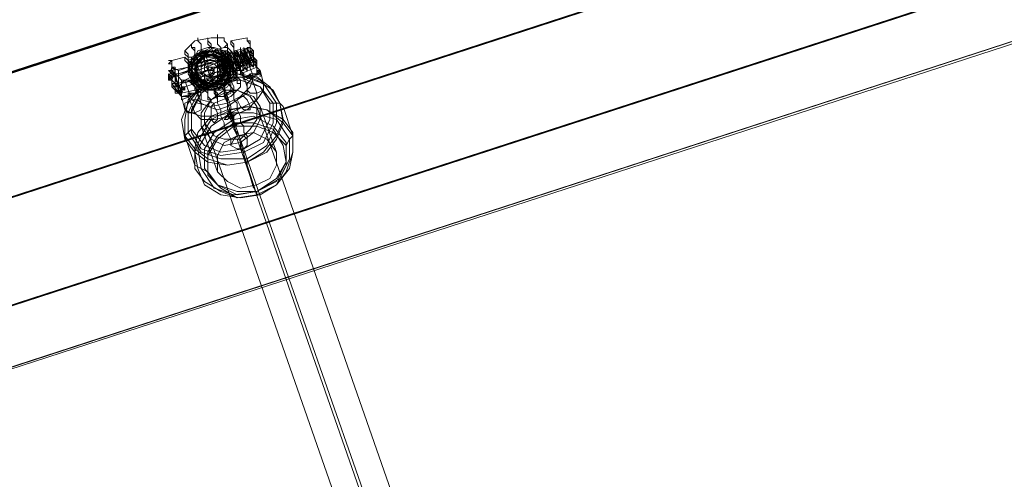
# Model space of a CAD drawing. Units: millimetres. Extents: x -1010 to 7564, y 5831 to 13196.
# Drawn here: x 2949 to 3238, y 8294 to 8428 of the extents above; entities that cross this region are included whole.
import ezdxf

# ---------------------------------------------------------------- set-up
doc = ezdxf.new("R2010")
doc.units = ezdxf.units.MM
for name, color, linetype, lineweight in [('beslag', 253, 'Continuous', 9), ('robinia stolpe', 32, 'Continuous', 9), ('taifun', 250, 'Continuous', 9)]:
    doc.layers.add(name, color=color, linetype=linetype, lineweight=lineweight)

msp = doc.modelspace()

# ---------------------------------------------------------------- linework, layer by layer
at = {"layer": 'beslag', "flags": 128}
for points in [[(3010.89, 8410.47), (3010.89, 8408.55), (3011.84, 8407.59), (3011.84, 8406.64), (3011.84, 8407.59), (3011.84, 8408.55), (3010.89, 8410.47), (3010.89, 8411.43), (3009.93, 8413.35), (3009.93, 8415.26), (3008.97, 8416.22), (3008.01, 8418.14), (3008.01, 8420.05), (3007.05, 8421.01), (3007.05, 8421.97), (3007.05, 8422.93), (3007.05, 8423.89), (3007.05, 8422.93), (3007.05, 8421.97), (3007.05, 8421.01), (3008.01, 8420.05)], [(2999.39, 8413.35), (2999.39, 8412.39), (3000.34, 8411.43), (3000.34, 8410.47), (3000.34, 8411.43), (2999.39, 8413.35), (2999.39, 8415.26), (3000.34, 8417.18), (3001.3, 8419.1), (3004.18, 8420.05), (3006.09, 8420.05), (3008.97, 8419.1), (3010.89, 8417.18), (3008.97, 8419.1), (3006.09, 8420.05), (3004.18, 8419.1), (3002.26, 8418.14), (3000.34, 8417.18), (2999.39, 8415.26), (2999.39, 8413.35), (2998.43, 8415.26), (2998.43, 8416.22), (2998.43, 8417.18), (2997.47, 8418.14), (2997.47, 8419.1), (2998.43, 8418.14), (2998.43, 8417.18), (2998.43, 8416.22), (2999.39, 8415.26), (2999.39, 8413.35), (3000.34, 8412.39), (3000.34, 8410.47), (3001.3, 8408.55), (3001.3, 8407.59), (3002.26, 8406.64), (3002.26, 8405.68), (3002.26, 8404.72), (3002.26, 8405.68), (3002.26, 8406.64), (3001.3, 8407.59), (3001.3, 8408.55), (3000.34, 8410.47), (3002.26, 8408.55), (3005.14, 8407.59), (3008.01, 8407.59), (3009.93, 8408.55), (3010.89, 8410.47), (3011.84, 8412.39), (3011.84, 8413.35), (3010.89, 8415.26), (3010.89, 8417.18), (3010.89, 8416.22), (3010.89, 8415.26), (3000.34, 8412.39), (3010.89, 8415.26), (3011.84, 8415.26), (3010.89, 8415.26), (3009.93, 8415.26), (3010.89, 8415.26), (3011.84, 8414.3), (3011.84, 8413.35), (3012.8, 8412.39), (3012.8, 8411.43), (3012.8, 8409.51), (3013.76, 8409.51), (3013.76, 8408.55), (3013.76, 8409.51), (3013.76, 8410.47), (3012.8, 8411.43), (3012.8, 8412.39), (3011.84, 8414.3), (3011.84, 8415.26), (3010.89, 8417.18), (3010.89, 8419.1), (3009.93, 8420.05), (3009.93, 8421.01), (3008.97, 8421.97), (3008.97, 8422.93), (3008.97, 8421.97), (3009.93, 8421.01), (3009.93, 8420.05), (3009.93, 8419.1), (3010.89, 8417.18)], [(2997.47, 8419.1), (3000.34, 8421.97), (3005.14, 8422.93), (3008.97, 8422.93)], [(3009.93, 8421.01), (3008.97, 8420.05), (2999.39, 8417.18), (2998.43, 8417.18)], [(3003.22, 8407.59), (3004.18, 8406.64), (3004.18, 8405.68), (3004.18, 8404.72), (3005.14, 8404.72), (3005.14, 8403.76), (3005.14, 8404.72), (3004.18, 8405.68), (3004.18, 8406.64), (3004.18, 8407.59), (3003.22, 8409.51), (3003.22, 8411.43), (3002.26, 8412.39), (3001.3, 8414.3), (3001.3, 8416.22), (3000.34, 8417.18), (3000.34, 8418.14), (3000.34, 8420.05), (2999.39, 8420.05), (2999.39, 8421.01), (2999.39, 8420.05), (3000.34, 8419.1), (3000.34, 8417.18)], [(3006.09, 8407.59), (3007.05, 8406.64), (3007.05, 8405.68), (3007.05, 8404.72), (3007.05, 8403.76), (3007.05, 8404.72), (3007.05, 8405.68), (3007.05, 8406.64), (3006.09, 8407.59), (3006.09, 8409.51), (3005.14, 8410.47), (3005.14, 8412.39), (3004.18, 8414.3), (3004.18, 8416.22), (3003.22, 8418.14), (3002.26, 8419.1), (3002.26, 8420.05), (3002.26, 8421.01), (3001.3, 8421.97), (3001.3, 8422.93), (3001.3, 8421.97), (3002.26, 8421.01), (3002.26, 8420.05), (3002.26, 8419.1)], [(3008.97, 8408.55), (3008.97, 8406.64), (3009.93, 8405.68), (3009.93, 8404.72), (3009.93, 8405.68), (3008.97, 8406.64), (3008.97, 8408.55), (3008.01, 8409.51), (3008.01, 8411.43), (3007.05, 8413.35), (3007.05, 8415.26), (3006.09, 8417.18), (3006.09, 8418.14), (3005.14, 8420.05), (3005.14, 8421.01), (3004.18, 8421.97), (3004.18, 8422.93), (3004.18, 8421.97), (3004.18, 8421.01), (3005.14, 8420.05)], [(3018.55, 8413.35), (3019.51, 8412.39), (3019.51, 8411.43), (3019.51, 8412.39), (3018.55, 8412.39), (3018.55, 8413.35), (3018.55, 8414.3), (3017.59, 8416.22), (3017.59, 8417.18), (3016.64, 8418.14), (3016.64, 8420.05), (3016.64, 8421.01), (3015.68, 8421.97), (3015.68, 8422.93), (3015.68, 8421.97), (3016.64, 8421.01), (3016.64, 8420.05), (3016.64, 8419.1), (3017.59, 8419.1), (3017.59, 8417.18), (3018.55, 8415.26), (3013.76, 8413.35), (3013.76, 8412.39), (3018.55, 8414.3), (3018.55, 8415.26), (3018.55, 8414.3), (3019.51, 8413.35), (3018.55, 8413.35), (3018.55, 8412.39), (3017.59, 8412.39), (3016.64, 8412.39), (3015.68, 8411.43), (3014.72, 8411.43), (3014.72, 8410.47), (3014.72, 8411.43), (3014.72, 8412.39), (3013.76, 8413.35), (3013.76, 8414.3), (3012.8, 8415.26), (3012.8, 8417.18), (3011.84, 8418.14), (3011.84, 8419.1), (3011.84, 8420.05), (3011.84, 8421.01), (3010.89, 8421.97), (3011.84, 8421.01), (3011.84, 8420.05), (3011.84, 8419.1), (3012.8, 8417.18)], [(3015.68, 8422.93), (3010.89, 8421.97)], [(3012.8, 8417.18), (3011.84, 8419.1), (3011.84, 8420.05), (3010.89, 8421.01), (3010.89, 8421.97), (3010.89, 8421.01), (3011.84, 8420.05), (3011.84, 8419.1), (3012.8, 8417.18), (3012.8, 8416.22), (3013.76, 8414.3), (3013.76, 8413.35), (3013.76, 8412.39), (3014.72, 8411.43), (3014.72, 8410.47), (3014.72, 8411.43)], [(3018.55, 8414.3), (3019.51, 8413.35), (3019.51, 8412.39), (3018.55, 8413.35), (3018.55, 8414.3), (3018.55, 8416.22), (3017.59, 8417.18), (3017.59, 8419.1), (3016.64, 8420.05), (3016.64, 8421.01), (3015.68, 8421.97), (3015.68, 8422.93), (3015.68, 8421.97), (3016.64, 8421.97), (3016.64, 8420.05), (3017.59, 8419.1), (3012.8, 8417.18), (3012.8, 8415.26), (3013.76, 8414.3), (3013.76, 8413.35), (3013.76, 8412.39), (3014.72, 8411.43), (3013.76, 8412.39)], [(3016.64, 8415.26), (3016.64, 8416.22), (3017.59, 8416.22), (3017.59, 8414.3), (3017.59, 8415.26), (3016.64, 8418.14), (3015.68, 8420.05), (3016.64, 8418.14), (3017.59, 8415.26), (3017.59, 8414.3), (3016.64, 8416.22), (3015.68, 8418.14), (3015.68, 8420.05), (3015.68, 8419.1), (3015.68, 8417.18), (3016.64, 8414.3), (3015.68, 8416.22), (3014.72, 8419.1), (3014.72, 8420.05), (3014.72, 8418.14), (3015.68, 8416.22), (3015.68, 8414.3), (3014.72, 8416.22), (3013.76, 8419.1), (3014.72, 8418.14), (3014.72, 8415.26), (3015.68, 8413.35), (3014.72, 8414.3), (3013.76, 8417.18), (3013.76, 8419.1), (3013.76, 8417.18), (3014.72, 8414.3), (3014.72, 8413.35), (3013.76, 8415.26), (3012.8, 8417.18), (3012.8, 8419.1), (3012.8, 8418.14), (3013.76, 8416.22), (3013.76, 8413.35), (3012.8, 8415.26), (3012.8, 8418.14), (3011.84, 8419.1), (3012.8, 8417.18), (3012.8, 8415.26), (3013.76, 8413.35), (3012.8, 8413.35), (3012.8, 8416.22), (3011.84, 8418.14), (3011.84, 8416.22), (3012.8, 8414.3), (3012.8, 8413.35), (3012.8, 8414.3), (3011.84, 8416.22), (3010.89, 8418.14), (3011.84, 8416.22), (3011.84, 8413.35), (3011.84, 8412.39), (3011.84, 8414.3), (3010.89, 8417.18), (3009.93, 8418.14), (3009.93, 8417.18), (3010.89, 8415.26), (3011.84, 8412.39), (3010.89, 8415.26), (3009.93, 8417.18), (3009.93, 8418.14), (3009.93, 8416.22), (3010.89, 8414.3), (3010.89, 8412.39), (3010.89, 8413.35), (3009.93, 8415.26), (3008.97, 8417.18), (3008.97, 8418.14), (3008.97, 8415.26), (3009.93, 8413.35), (3009.93, 8412.39), (3009.93, 8413.35), (3008.97, 8416.22), (3008.01, 8417.18), (3008.97, 8414.3), (3009.93, 8412.39), (3008.97, 8413.35), (3008.01, 8416.22), (3008.01, 8417.18), (3008.01, 8416.22), (3008.97, 8414.3), (3008.97, 8412.39), (3008.01, 8414.3), (3007.05, 8416.22), (3007.05, 8417.18), (3007.05, 8415.26), (3008.01, 8413.35), (2996.51, 8409.51), (2996.51, 8408.55)], [(2998.43, 8416.22), (3002.26, 8418.14), (3006.09, 8419.1), (3009.93, 8419.1)], [(3004.18, 8419.1), (3003.22, 8419.1), (3002.26, 8419.1), (3001.3, 8418.14), (3000.34, 8417.18), (2999.39, 8416.22), (2999.39, 8415.26), (2999.39, 8414.3), (2999.39, 8413.35), (2999.39, 8412.39), (2999.39, 8411.43), (2999.39, 8410.47), (3000.34, 8410.47), (3001.3, 8409.51), (3001.3, 8408.55), (3002.26, 8408.55), (3003.22, 8408.55), (3004.18, 8408.55), (3005.14, 8408.55), (3006.09, 8408.55), (3007.05, 8408.55), (3007.05, 8409.51), (3008.01, 8409.51), (3008.01, 8410.47), (3008.97, 8411.43), (3008.97, 8412.39), (3008.97, 8413.35), (3008.97, 8414.3), (3008.97, 8415.26), (3008.01, 8415.26), (3008.01, 8416.22), (3007.05, 8417.18), (3006.09, 8417.18), (3005.14, 8417.18), (3004.18, 8417.18), (3003.22, 8417.18), (3002.26, 8416.22), (3001.3, 8416.22), (3001.3, 8415.26), (3001.3, 8414.3), (3001.3, 8413.35), (3001.3, 8412.39), (3002.26, 8411.43), (3002.26, 8410.47), (3003.22, 8410.47), (3004.18, 8410.47), (3005.14, 8410.47), (3006.09, 8410.47), (3006.09, 8411.43), (3007.05, 8411.43), (3007.05, 8412.39), (3007.05, 8413.35), (3007.05, 8414.3), (3006.09, 8415.26), (3005.14, 8415.26), (3004.18, 8415.26), (3003.22, 8415.26), (3003.22, 8414.3), (3003.22, 8413.35)], [(3000.34, 8416.22), (3009.93, 8419.1)], [(3003.22, 8418.14), (3007.05, 8417.18), (3008.97, 8415.26), (3008.97, 8411.43), (3006.09, 8409.51), (3003.22, 8409.51), (3000.34, 8411.43), (3000.34, 8414.3), (3002.26, 8417.18), (3006.09, 8418.14), (3008.01, 8416.22), (3008.97, 8412.39), (3007.05, 8409.51), (3004.18, 8408.55), (3001.3, 8410.47), (3000.34, 8413.35), (3001.3, 8417.18), (3005.14, 8418.14), (3008.01, 8416.22), (3008.97, 8413.35), (3008.01, 8410.47), (3005.14, 8408.55), (3002.26, 8409.51), (3000.34, 8413.35), (3001.3, 8416.22), (3004.18, 8418.14), (3007.05, 8417.18), (3008.97, 8414.3), (3008.97, 8411.43), (3006.09, 8409.51), (3002.26, 8409.51), (3000.34, 8412.39), (3000.34, 8415.26), (3003.22, 8417.18), (3006.09, 8417.18), (3008.97, 8415.26), (3008.97, 8412.39), (3007.05, 8409.51), (3003.22, 8409.51), (3001.3, 8411.43), (3000.34, 8414.3), (3002.26, 8417.18), (3006.09, 8418.14), (3008.01, 8416.22), (3008.97, 8413.35), (3008.01, 8410.47), (3004.18, 8408.55), (3001.3, 8410.47), (3000.34, 8413.35), (3001.3, 8416.22), (3005.14, 8418.14), (3008.01, 8417.18), (3008.97, 8414.3), (3008.01, 8410.47), (3005.14, 8409.51), (3002.26, 8409.51), (3000.34, 8412.39), (3001.3, 8416.22), (3004.18, 8418.14), (3007.05, 8417.18), (3008.97, 8415.26), (3008.97, 8411.43), (3006.09, 8409.51), (3003.22, 8409.51), (3001.3, 8411.43), (3000.34, 8415.26), (3003.22, 8417.18), (3006.09, 8418.14), (3008.97, 8415.26), (3008.97, 8412.39), (3007.05, 8409.51), (3004.18, 8409.51), (3001.3, 8411.43), (3000.34, 8414.3), (3002.26, 8417.18), (3005.14, 8418.14), (3008.01, 8416.22), (3009.93, 8413.35), (3008.01, 8410.47), (3005.14, 8409.51), (3002.26, 8410.47), (3000.34, 8413.35), (3001.3, 8416.22), (3004.18, 8418.14), (3008.01, 8417.18), (3009.93, 8414.3), (3008.97, 8411.43), (3006.09, 8409.51), (3003.22, 8409.51), (3000.34, 8412.39), (3001.3, 8415.26), (3004.18, 8418.14), (3001.3, 8415.26), (3000.34, 8412.39), (3003.22, 8409.51), (3006.09, 8409.51), (3008.97, 8411.43), (3009.93, 8414.3), (3008.01, 8417.18), (3004.18, 8418.14), (3001.3, 8416.22), (3000.34, 8413.35), (3002.26, 8410.47), (3005.14, 8409.51), (3008.01, 8410.47), (3009.93, 8413.35), (3008.01, 8416.22), (3005.14, 8418.14), (3002.26, 8417.18), (3000.34, 8414.3), (3001.3, 8410.47), (3004.18, 8409.51), (3008.01, 8409.51), (3008.97, 8412.39), (3008.97, 8416.22), (3006.09, 8418.14), (3002.26, 8417.18), (3000.34, 8414.3), (3001.3, 8411.43), (3003.22, 8409.51), (3007.05, 8409.51), (3008.97, 8411.43), (3008.97, 8415.26), (3007.05, 8417.18), (3003.22, 8418.14), (3001.3, 8415.26), (3000.34, 8412.39), (3003.22, 8409.51), (3006.09, 8409.51), (3008.97, 8411.43), (3008.97, 8414.3), (3007.05, 8417.18), (3004.18, 8418.14), (3001.3, 8416.22), (3000.34, 8413.35), (3002.26, 8409.51), (3005.14, 8408.55), (3008.01, 8410.47), (3008.97, 8413.35), (3008.01, 8416.22), (3005.14, 8418.14), (3001.3, 8417.18), (3000.34, 8413.35), (3001.3, 8410.47), (3004.18, 8408.55), (3008.01, 8409.51), (3008.97, 8412.39), (3008.01, 8416.22), (3006.09, 8418.14), (3002.26, 8417.18), (3000.34, 8414.3), (3001.3, 8411.43), (3003.22, 8409.51), (3007.05, 8409.51), (3008.97, 8412.39), (3008.97, 8415.26), (3006.09, 8417.18), (3003.22, 8417.18), (3000.34, 8415.26), (3000.34, 8412.39), (3002.26, 8409.51), (3006.09, 8409.51), (3008.97, 8411.43), (3008.97, 8414.3), (3007.05, 8417.18), (3004.18, 8418.14), (3001.3, 8416.22), (3000.34, 8412.39), (3002.26, 8409.51), (3005.14, 8408.55), (3008.01, 8410.47), (3008.97, 8413.35), (3008.01, 8417.18), (3004.18, 8418.14), (3001.3, 8416.22), (3000.34, 8413.35), (3001.3, 8410.47), (3004.18, 8408.55), (3007.05, 8409.51), (3008.97, 8413.35), (3008.01, 8416.22), (3008.97, 8412.39), (3007.05, 8409.51), (3003.22, 8409.51), (3000.34, 8411.43), (3000.34, 8415.26), (3000.34, 8414.3), (3000.34, 8413.35), (3000.34, 8412.39), (3001.3, 8411.43), (3001.3, 8410.47)], [(3003.22, 8418.14), (3002.26, 8417.18), (3001.3, 8416.22), (3000.34, 8415.26), (3000.34, 8414.3), (3000.34, 8413.35), (3000.34, 8412.39), (3001.3, 8412.39), (3001.3, 8411.43), (3002.26, 8410.47), (3003.22, 8409.51), (3004.18, 8409.51), (3005.14, 8409.51), (3006.09, 8410.47), (3007.05, 8410.47), (3007.05, 8411.43), (3008.01, 8412.39), (3008.01, 8413.35), (3008.01, 8414.3), (3007.05, 8414.3), (3007.05, 8415.26), (3006.09, 8416.22), (3005.14, 8416.22), (3004.18, 8416.22), (3003.22, 8415.26), (3002.26, 8414.3), (3002.26, 8413.35), (3002.26, 8412.39), (3003.22, 8412.39), (3003.22, 8411.43), (3004.18, 8411.43), (3005.14, 8411.43), (3005.14, 8412.39), (3006.09, 8412.39), (3006.09, 8413.35), (3005.14, 8413.35), (3005.14, 8414.3), (3004.18, 8414.3), (3004.18, 8413.35)], [(3000.34, 8415.26), (3009.93, 8418.14)], [(3003.22, 8418.14), (3003.22, 8419.1)], [(3003.22, 8419.1), (3003.22, 8418.14)], [(3003.22, 8418.14), (3003.22, 8416.22)], [(3008.01, 8412.39), (3007.05, 8415.26), (3007.05, 8417.18), (3008.01, 8414.3), (3008.97, 8412.39), (3008.97, 8411.43), (3008.97, 8413.35), (3008.01, 8416.22), (3007.05, 8417.18), (3008.01, 8417.18), (3008.01, 8415.26), (3008.97, 8412.39), (3009.93, 8411.43), (3008.97, 8413.35), (3008.97, 8416.22), (3008.01, 8418.14), (3008.01, 8417.18), (3008.97, 8415.26), (3009.93, 8412.39), (3009.93, 8411.43), (3009.93, 8413.35), (3008.97, 8416.22), (3008.97, 8418.14), (3008.97, 8417.18), (3009.93, 8415.26), (3010.89, 8412.39), (3010.89, 8413.35), (3009.93, 8416.22), (3008.97, 8418.14), (3009.93, 8418.14), (3009.93, 8415.26), (3010.89, 8413.35), (3011.84, 8412.39), (3010.89, 8414.3), (3010.89, 8416.22), (3009.93, 8418.14), (3010.89, 8415.26), (3011.84, 8413.35), (3011.84, 8412.39), (3011.84, 8414.3), (3010.89, 8417.18), (3010.89, 8418.14), (3011.84, 8416.22), (3012.8, 8413.35), (3012.8, 8412.39), (3012.8, 8414.3), (3011.84, 8417.18), (3010.89, 8419.1), (3011.84, 8418.14), (3011.84, 8416.22), (3012.8, 8413.35), (3013.76, 8413.35), (3012.8, 8414.3), (3011.84, 8417.18), (3011.84, 8419.1), (3011.84, 8418.14), (3012.8, 8416.22), (3013.76, 8414.3), (3013.76, 8413.35), (3013.76, 8414.3), (3012.8, 8417.18), (3012.8, 8419.1), (3013.76, 8416.22), (3014.72, 8414.3), (3014.72, 8413.35), (3014.72, 8415.26), (3013.76, 8417.18), (3012.8, 8419.1), (3013.76, 8416.22), (3014.72, 8414.3), (3015.68, 8413.35), (3014.72, 8415.26), (3013.76, 8418.14), (3013.76, 8420.05), (3013.76, 8419.1), (3014.72, 8417.18), (3015.68, 8414.3), (3015.68, 8413.35), (3015.68, 8415.26), (3014.72, 8418.14), (3014.72, 8420.05), (3014.72, 8419.1), (3015.68, 8417.18), (3016.64, 8414.3), (3016.64, 8415.26), (3015.68, 8418.14), (3014.72, 8420.05), (3015.68, 8417.18), (3016.64, 8415.26), (3017.59, 8414.3), (3016.64, 8415.26), (3015.68, 8418.14), (3015.68, 8420.05), (3016.64, 8417.18), (3017.59, 8415.26), (3017.59, 8414.3), (3017.59, 8416.22), (3017.59, 8414.3), (3017.59, 8415.26), (3016.64, 8418.14), (3015.68, 8420.05), (3016.64, 8418.14), (3016.64, 8415.26), (3016.64, 8414.3), (3016.64, 8415.26), (3015.68, 8418.14), (3014.72, 8420.05), (3014.72, 8419.1), (3015.68, 8417.18), (3016.64, 8414.3), (3015.68, 8416.22), (3014.72, 8418.14), (3014.72, 8420.05), (3014.72, 8418.14), (3015.68, 8416.22), (3015.68, 8414.3), (3014.72, 8416.22), (3013.76, 8419.1), (3013.76, 8417.18), (3014.72, 8415.26), (3014.72, 8413.35), (3014.72, 8414.3), (3013.76, 8417.18), (3012.8, 8419.1), (3013.76, 8416.22), (3014.72, 8414.3), (3014.72, 8413.35), (3013.76, 8415.26), (3012.8, 8417.18), (3012.8, 8419.1), (3012.8, 8418.14), (3012.8, 8416.22), (3013.76, 8413.35), (3012.8, 8415.26), (3011.84, 8418.14), (3011.84, 8419.1), (3011.84, 8417.18), (3012.8, 8415.26), (3012.8, 8413.35), (3011.84, 8416.22), (3010.89, 8418.14), (3011.84, 8416.22), (3012.8, 8414.3), (3012.8, 8412.39), (3011.84, 8414.3), (3010.89, 8416.22), (3010.89, 8418.14), (3010.89, 8415.26), (3011.84, 8413.35), (3011.84, 8412.39), (3010.89, 8414.3), (3009.93, 8417.18), (3009.93, 8418.14), (3009.93, 8417.18), (3010.89, 8414.3), (3010.89, 8412.39), (3009.93, 8415.26), (3009.93, 8417.18), (3008.97, 8418.14), (3009.93, 8416.22), (3009.93, 8414.3), (3010.89, 8412.39), (3009.93, 8413.35), (3009.93, 8415.26), (3008.97, 8417.18), (3008.97, 8415.26), (3009.93, 8413.35), (3009.93, 8412.39), (3009.93, 8413.35), (3008.97, 8416.22), (3008.01, 8417.18), (3008.97, 8414.3), (3008.97, 8412.39), (3008.97, 8413.35), (3008.01, 8416.22), (3007.05, 8417.18), (3008.01, 8416.22), (3008.01, 8413.35), (3008.97, 8411.43), (3008.97, 8412.39), (3008.01, 8414.3), (3007.05, 8416.22), (3007.05, 8417.18), (3007.05, 8415.26), (3008.01, 8413.35)], [(3009.93, 8412.39), (3010.89, 8413.35), (3010.89, 8415.26), (3010.89, 8416.22), (3008.97, 8417.18), (3008.97, 8418.14)], [(3009.93, 8418.14), (3010.89, 8418.14)], [(3011.84, 8418.14), (3016.64, 8420.05), (3011.84, 8419.1)], [(3011.84, 8418.14), (3012.8, 8419.1)], [(3012.8, 8418.14), (3013.76, 8418.14)], [(3013.76, 8419.1), (3014.72, 8419.1)], [(3014.72, 8418.14), (3015.68, 8418.14), (3015.68, 8419.1)], [(3015.68, 8420.05), (3016.64, 8420.05)], [(2992.68, 8415.26), (2993.63, 8416.22), (2997.47, 8417.18)], [(2994.59, 8407.59), (2995.55, 8406.64), (2994.59, 8406.64), (2994.59, 8407.59), (2994.59, 8408.55), (2994.59, 8409.51), (2993.63, 8410.47), (2993.63, 8411.43), (2992.68, 8412.39), (2992.68, 8411.43), (2993.63, 8411.43), (2993.63, 8410.47), (2993.63, 8409.51), (2993.63, 8410.47), (2992.68, 8411.43), (2992.68, 8410.47), (2993.63, 8414.3), (2995.55, 8413.35), (3007.05, 8417.18)], [(3001.3, 8406.64), (2996.51, 8404.72), (2996.51, 8405.68), (2996.51, 8406.64), (2995.55, 8407.59), (2995.55, 8408.55), (2994.59, 8409.51), (2994.59, 8411.43), (2994.59, 8412.39), (2993.63, 8413.35), (2993.63, 8414.3), (2993.63, 8415.26), (2993.63, 8416.22), (2992.68, 8416.22), (2993.63, 8416.22), (2993.63, 8415.26), (2993.63, 8414.3), (2994.59, 8413.35), (2994.59, 8411.43)], [(2994.59, 8412.39), (2995.55, 8412.39), (2999.39, 8413.35), (2994.59, 8411.43), (2995.55, 8408.55), (2996.51, 8409.51), (2996.51, 8410.47), (2997.47, 8410.47), (2998.43, 8410.47), (2999.39, 8410.47), (3000.34, 8409.51), (2999.39, 8413.35), (2998.43, 8414.3), (2998.43, 8415.26), (2997.47, 8416.22), (2997.47, 8417.18), (2997.47, 8416.22), (2998.43, 8415.26), (2998.43, 8413.35), (2999.39, 8412.39), (2999.39, 8411.43), (2999.39, 8409.51), (3000.34, 8408.55), (3000.34, 8407.59), (3001.3, 8406.64), (3001.3, 8405.68), (3001.3, 8406.64)], [(2994.59, 8411.43), (2994.59, 8412.39), (2995.55, 8412.39), (3007.05, 8416.22), (3008.01, 8416.22)], [(3015.68, 8416.22), (3017.59, 8411.43), (3016.64, 8408.55), (3013.76, 8405.68), (3009.93, 8403.76), (3005.14, 8402.8), (3001.3, 8403.76), (2999.39, 8404.72), (2997.47, 8410.47)], [(2999.39, 8411.43), (3000.34, 8411.43), (3000.34, 8412.39), (3002.26, 8412.39), (3004.18, 8413.35), (3004.18, 8414.3), (3004.18, 8416.22)], [(3000.34, 8414.3), (3009.93, 8417.18)], [(3001.3, 8413.35), (3010.89, 8417.18)], [(3001.3, 8415.26), (3001.3, 8412.39), (3002.26, 8409.51)], [(3008.01, 8417.18), (3008.97, 8417.18)], [(3008.97, 8415.26), (3008.01, 8414.3)], [(3008.97, 8416.22), (3009.93, 8416.22), (3009.93, 8417.18)], [(3009.93, 8417.18), (3009.93, 8416.22), (3010.89, 8415.26), (3010.89, 8414.3), (3010.89, 8413.35)], [(3010.89, 8417.18), (3011.84, 8417.18)], [(3012.8, 8415.26), (3012.8, 8416.22), (3017.59, 8417.18)], [(3013.76, 8413.35), (3013.76, 8414.3), (3018.55, 8416.22)], [(3014.72, 8415.26), (3015.68, 8415.26)], [(3017.59, 8414.3), (3017.59, 8415.26)], [(2995.55, 8408.55), (2994.59, 8409.51), (2994.59, 8411.43), (2993.63, 8412.39), (2993.63, 8413.35), (2993.63, 8414.3), (2993.63, 8413.35), (2993.63, 8412.39), (2992.68, 8413.35), (2993.63, 8413.35), (2993.63, 8412.39), (2993.63, 8411.43), (2993.63, 8410.47), (2994.59, 8409.51), (2994.59, 8408.55), (2994.59, 8407.59), (2993.63, 8408.55), (2993.63, 8409.51), (2993.63, 8410.47), (2994.59, 8413.35)], [(2993.63, 8414.3), (2995.55, 8413.35), (2998.43, 8414.3), (2993.63, 8413.35), (2993.63, 8412.39)], [(2993.63, 8412.39), (2994.59, 8412.39), (2994.59, 8411.43), (2994.59, 8410.47), (2994.59, 8409.51), (2995.55, 8407.59), (2995.55, 8406.64), (2995.55, 8407.59)], [(2996.51, 8405.68), (2997.47, 8401.84), (2999.39, 8400.89), (3002.26, 8399.93), (3006.09, 8399.93), (3010.89, 8400.89), (3014.72, 8402.8), (3018.55, 8404.72), (3020.47, 8407.59), (3020.47, 8409.51), (3019.51, 8413.35), (3019.51, 8412.39), (3014.72, 8411.43), (3015.68, 8408.55), (3015.68, 8406.64), (3012.8, 8404.72), (3009.93, 8402.8), (3007.05, 8401.84), (3004.18, 8402.8), (3002.26, 8403.76), (3001.3, 8406.64), (3001.3, 8407.59), (3001.3, 8406.64)], [(2996.51, 8406.64), (2997.47, 8408.55), (3008.97, 8412.39)], [(3016.64, 8412.39), (3018.55, 8406.64), (3018.55, 8404.72), (3015.68, 8401.84), (3010.89, 8399.93), (3006.09, 8398.97), (3002.26, 8398.97), (3000.34, 8400.89), (2998.43, 8405.68)], [(3011.84, 8413.35), (3011.84, 8412.39), (3010.89, 8410.47), (3008.97, 8408.55), (3007.05, 8407.59), (3005.14, 8407.59), (3002.26, 8408.55), (3000.34, 8410.47)], [(3002.26, 8411.43), (3011.84, 8414.3)], [(3002.26, 8409.51), (3011.84, 8413.35), (3002.26, 8410.47)], [(3006.09, 8410.47), (3005.14, 8411.43), (3004.18, 8413.35), (3005.14, 8413.35)], [(3007.05, 8414.3), (3006.09, 8414.3)], [(3008.97, 8413.35), (3009.93, 8413.35)], [(3009.93, 8412.39), (3010.89, 8412.39)], [(3010.89, 8413.35), (3010.89, 8414.3), (3011.84, 8414.3)], [(3011.84, 8412.39), (3011.84, 8413.35), (3012.8, 8413.35)], [(3012.8, 8414.3), (3013.76, 8414.3)], [(3013.76, 8413.35), (3014.72, 8413.35)], [(3019.51, 8412.39), (3014.72, 8410.47)], [(3015.68, 8414.3), (3016.64, 8414.3)], [(2995.55, 8409.51), (2993.63, 8409.51), (2996.51, 8405.68)], [(2993.63, 8409.51), (2993.63, 8408.55)], [(2999.39, 8411.43), (2995.55, 8409.51), (2994.59, 8409.51)], [(2996.51, 8405.68), (2996.51, 8406.64), (2995.55, 8407.59), (2995.55, 8408.55), (2996.51, 8409.51), (3000.34, 8410.47)], [(3001.3, 8406.64), (3001.3, 8407.59), (3000.34, 8408.55), (3000.34, 8409.51), (2999.39, 8409.51), (2998.43, 8410.47), (2997.47, 8410.47), (2996.51, 8409.51), (2996.51, 8408.55), (2996.51, 8407.59), (2996.51, 8405.68)], [(3001.3, 8407.59), (3005.14, 8408.55), (3009.93, 8409.51), (3012.8, 8411.43)], [(3012.8, 8410.47), (3002.26, 8407.59), (3001.3, 8406.64)], [(3002.26, 8408.55), (3011.84, 8411.43)], [(3002.26, 8410.47), (3002.26, 8409.51)], [(3001.3, 8406.64), (3001.3, 8407.59), (3000.34, 8406.64), (2999.39, 8406.64), (2998.43, 8406.64), (2998.43, 8405.68), (2997.47, 8405.68), (2996.51, 8405.68), (2996.51, 8404.72)], [(3001.3, 8406.64), (3000.34, 8408.55), (3001.3, 8408.55)], [(3002.26, 8404.72), (3006.09, 8403.76), (3010.89, 8405.68), (3013.76, 8408.55)]]:
    msp.add_lwpolyline(points, dxfattribs=at)
for points in [[(3012.8, 8410.47), (3012.8, 8411.43), (3011.84, 8413.35), (3011.84, 8414.3), (3011.84, 8415.26), (3010.89, 8417.18), (3010.89, 8418.14), (3009.93, 8419.1), (3009.93, 8420.05), (3009.93, 8421.01), (3009.93, 8420.05), (3009.93, 8419.1), (3010.89, 8418.14), (3010.89, 8417.18), (3011.84, 8415.26), (3011.84, 8414.3), (3012.8, 8413.35), (3012.8, 8412.39), (3012.8, 8411.43), (3012.8, 8410.47)], [(3003.22, 8419.1), (3000.34, 8417.18), (2999.39, 8413.35), (3000.34, 8409.51), (3004.18, 8407.59), (3008.01, 8408.55), (3010.89, 8410.47), (3010.89, 8415.26), (3008.97, 8418.14), (3005.14, 8419.1), (3001.3, 8418.14), (2999.39, 8415.26), (2999.39, 8411.43), (3002.26, 8408.55), (3006.09, 8407.59), (3008.97, 8409.51), (3010.89, 8412.39), (3009.93, 8416.22), (3007.05, 8419.1), (3003.22, 8419.1), (3000.34, 8417.18), (2999.39, 8413.35), (3000.34, 8409.51), (3003.22, 8407.59), (3007.05, 8407.59), (3009.93, 8410.47), (3010.89, 8414.3), (3008.97, 8418.14), (3005.14, 8419.1), (3002.26, 8418.14), (2999.39, 8415.26), (2999.39, 8411.43), (3001.3, 8408.55), (3005.14, 8407.59), (3008.97, 8408.55), (3010.89, 8412.39), (3009.93, 8416.22), (3008.01, 8419.1), (3004.18, 8419.1), (3000.34, 8417.18), (2999.39, 8414.3), (3000.34, 8410.47), (3003.22, 8407.59), (3007.05, 8407.59), (3009.93, 8410.47), (3010.89, 8414.3), (3008.97, 8417.18), (3006.09, 8419.1), (3002.26, 8419.1), (2999.39, 8416.22), (2999.39, 8412.39), (3001.3, 8408.55), (3005.14, 8407.59), (3008.01, 8408.55), (3010.89, 8411.43), (3010.89, 8416.22), (3008.01, 8419.1), (3004.18, 8419.1), (3000.34, 8418.14), (2998.43, 8414.3), (2999.39, 8410.47), (3002.26, 8407.59), (3006.09, 8407.59), (3009.93, 8409.51), (3010.89, 8413.35), (3008.97, 8417.18), (3006.09, 8419.1), (3002.26, 8419.1), (2999.39, 8416.22), (2998.43, 8412.39), (3000.34, 8408.55), (3004.18, 8407.59), (3008.01, 8408.55), (3010.89, 8411.43), (3010.89, 8415.26), (3008.01, 8418.14), (3004.18, 8419.1), (3000.34, 8418.14), (2998.43, 8414.3), (2999.39, 8410.47), (3002.26, 8407.59), (3006.09, 8407.59), (3008.97, 8409.51), (3010.89, 8413.35), (3009.93, 8417.18), (3006.09, 8419.1), (3002.26, 8419.1), (2999.39, 8416.22), (2998.43, 8412.39), (3000.34, 8409.51), (3004.18, 8407.59), (3008.01, 8408.55), (3009.93, 8411.43), (3010.89, 8415.26), (3008.01, 8418.14), (3004.18, 8419.1), (3001.3, 8418.14), (2998.43, 8415.26), (2999.39, 8411.43), (3002.26, 8408.55), (3006.09, 8407.59), (3008.97, 8409.51), (3010.89, 8412.39), (3009.93, 8416.22), (3007.05, 8419.1), (3003.22, 8419.1)], [(2999.39, 8413.35), (3001.3, 8418.14), (3005.14, 8420.05), (3009.93, 8418.14), (3011.84, 8413.35), (3009.93, 8409.51), (3005.14, 8407.59), (3001.3, 8409.51), (2999.39, 8413.35)], [(3009.93, 8413.35), (3008.97, 8417.18), (3005.14, 8419.1), (3002.26, 8417.18), (3000.34, 8413.35), (3002.26, 8410.47), (3005.14, 8408.55), (3008.97, 8410.47), (3009.93, 8413.35)], [(3009.93, 8413.35), (3008.01, 8417.18), (3005.14, 8418.14), (3002.26, 8417.18), (3000.34, 8413.35), (3002.26, 8410.47), (3005.14, 8409.51), (3008.01, 8410.47), (3009.93, 8413.35)], [(3009.93, 8413.35), (3008.97, 8417.18), (3005.14, 8418.14), (3001.3, 8417.18), (3000.34, 8413.35), (3001.3, 8410.47), (3005.14, 8408.55), (3008.97, 8410.47), (3009.93, 8413.35)], [(3003.22, 8418.14), (3002.26, 8417.18), (3001.3, 8415.26), (3000.34, 8413.35), (3000.34, 8412.39), (3001.3, 8410.47), (3003.22, 8410.47), (3004.18, 8409.51), (3006.09, 8410.47), (3007.05, 8410.47), (3007.05, 8411.43), (3008.01, 8413.35), (3007.05, 8414.3), (3007.05, 8415.26), (3006.09, 8416.22), (3005.14, 8416.22), (3004.18, 8416.22), (3003.22, 8415.26), (3002.26, 8414.3), (3002.26, 8413.35), (3002.26, 8412.39), (3003.22, 8412.39), (3004.18, 8411.43), (3005.14, 8412.39), (3006.09, 8413.35), (3005.14, 8414.3), (3004.18, 8414.3), (3004.18, 8413.35), (3004.18, 8414.3), (3005.14, 8414.3), (3006.09, 8414.3), (3006.09, 8413.35), (3006.09, 8412.39), (3005.14, 8411.43), (3004.18, 8411.43), (3003.22, 8411.43), (3002.26, 8412.39), (3002.26, 8413.35), (3002.26, 8414.3), (3002.26, 8415.26), (3003.22, 8416.22), (3004.18, 8416.22), (3006.09, 8416.22), (3007.05, 8415.26), (3008.01, 8414.3), (3008.01, 8413.35), (3008.01, 8412.39), (3007.05, 8410.47), (3006.09, 8409.51), (3005.14, 8409.51), (3003.22, 8409.51), (3001.3, 8410.47), (3000.34, 8411.43), (3000.34, 8413.35), (3000.34, 8415.26), (3001.3, 8416.22), (3002.26, 8417.18)], [(3003.22, 8419.1), (3004.18, 8418.14)], [(3008.01, 8416.22), (3006.09, 8418.14), (3003.22, 8418.14), (3006.09, 8418.14)], [(3003.22, 8418.14), (3004.18, 8418.14)], [(3008.97, 8420.05), (3009.93, 8420.05), (3009.93, 8419.1), (3009.93, 8418.14), (3010.89, 8416.22), (3010.89, 8415.26), (3010.89, 8414.3), (3011.84, 8413.35), (3011.84, 8412.39), (3011.84, 8411.43), (3012.8, 8410.47), (3012.8, 8411.43), (3011.84, 8412.39), (3011.84, 8413.35), (3011.84, 8414.3), (3010.89, 8415.26), (3010.89, 8417.18), (3009.93, 8418.14), (3009.93, 8419.1), (3009.93, 8420.05), (3008.97, 8420.05)], [(3008.97, 8418.14), (3008.97, 8417.18), (3009.93, 8416.22), (3009.93, 8415.26), (3010.89, 8414.3), (3010.89, 8412.39), (3009.93, 8412.39), (3009.93, 8415.26)], [(3009.93, 8420.05), (3009.93, 8419.1), (3009.93, 8418.14), (3009.93, 8417.18), (3010.89, 8416.22), (3010.89, 8415.26), (3010.89, 8414.3), (3011.84, 8413.35), (3011.84, 8412.39), (3011.84, 8411.43), (3012.8, 8411.43), (3011.84, 8411.43), (3011.84, 8412.39), (3011.84, 8413.35), (3011.84, 8414.3), (3010.89, 8415.26), (3010.89, 8416.22), (3009.93, 8417.18), (3009.93, 8418.14), (3009.93, 8419.1), (3009.93, 8420.05)], [(3009.93, 8418.14), (3009.93, 8417.18), (3010.89, 8416.22), (3010.89, 8415.26), (3010.89, 8414.3), (3011.84, 8413.35), (3011.84, 8412.39), (3011.84, 8413.35), (3010.89, 8414.3), (3010.89, 8415.26), (3010.89, 8416.22), (3010.89, 8417.18), (3009.93, 8418.14)], [(3013.76, 8413.35), (3013.76, 8414.3), (3012.8, 8415.26), (3012.8, 8416.22), (3012.8, 8417.18), (3011.84, 8418.14), (3011.84, 8419.1), (3011.84, 8418.14), (3012.8, 8418.14), (3012.8, 8417.18), (3012.8, 8416.22), (3012.8, 8415.26), (3013.76, 8414.3), (3013.76, 8413.35)], [(3012.8, 8417.18), (3013.76, 8414.3), (3013.76, 8415.26), (3014.72, 8416.22), (3015.68, 8416.22), (3016.64, 8416.22), (3017.59, 8416.22), (3018.55, 8415.26), (3016.64, 8419.1)], [(3016.64, 8420.05), (3016.64, 8419.1), (3017.59, 8418.14), (3017.59, 8417.18), (3018.55, 8416.22), (3018.55, 8415.26), (3018.55, 8414.3), (3018.55, 8415.26), (3018.55, 8416.22), (3017.59, 8417.18), (3017.59, 8418.14), (3016.64, 8419.1), (3016.64, 8420.05)], [(3016.64, 8420.05), (3016.64, 8419.1), (3016.64, 8418.14), (3016.64, 8417.18), (3017.59, 8416.22), (3017.59, 8415.26), (3017.59, 8414.3), (3017.59, 8415.26), (3017.59, 8416.22), (3017.59, 8417.18), (3016.64, 8418.14), (3016.64, 8419.1), (3016.64, 8420.05)], [(2996.51, 8405.68), (2996.51, 8404.72), (2996.51, 8405.68), (2995.55, 8407.59), (2995.55, 8408.55), (2994.59, 8409.51), (2994.59, 8411.43), (2993.63, 8412.39), (2993.63, 8414.3), (2993.63, 8415.26), (2992.68, 8415.26), (2993.63, 8415.26), (2993.63, 8414.3), (2993.63, 8413.35), (2994.59, 8411.43), (2994.59, 8409.51), (2995.55, 8408.55), (2995.55, 8407.59), (2996.51, 8406.64)], [(2996.51, 8407.59), (2995.55, 8408.55), (2995.55, 8409.51), (2995.55, 8411.43), (2994.59, 8412.39), (2994.59, 8413.35), (2994.59, 8414.3), (2993.63, 8414.3), (2993.63, 8415.26), (2993.63, 8414.3), (2994.59, 8413.35), (2994.59, 8412.39), (2994.59, 8410.47), (2995.55, 8409.51), (2995.55, 8408.55), (2996.51, 8407.59), (2996.51, 8406.64), (2996.51, 8405.68), (2996.51, 8406.64)], [(3001.3, 8406.64), (3001.3, 8407.59), (3000.34, 8408.55), (3000.34, 8410.47), (2999.39, 8411.43), (2999.39, 8413.35), (2998.43, 8414.3), (2998.43, 8415.26), (2998.43, 8416.22), (2997.47, 8417.18), (2998.43, 8416.22), (2998.43, 8415.26), (2998.43, 8414.3), (2999.39, 8413.35), (2999.39, 8411.43), (3000.34, 8409.51), (3000.34, 8408.55), (3001.3, 8408.55)], [(2998.43, 8417.18), (2998.43, 8416.22), (2998.43, 8415.26), (2999.39, 8414.3), (2999.39, 8413.35), (3000.34, 8411.43), (3000.34, 8410.47), (3001.3, 8409.51), (3001.3, 8408.55), (3001.3, 8407.59), (3001.3, 8406.64), (3001.3, 8407.59), (3001.3, 8408.55), (3001.3, 8409.51), (3000.34, 8410.47), (3000.34, 8412.39), (2999.39, 8413.35), (2999.39, 8414.3), (2998.43, 8415.26), (2998.43, 8416.22), (2998.43, 8417.18)], [(3002.26, 8407.59), (3001.3, 8408.55), (3001.3, 8409.51), (3001.3, 8410.47), (3000.34, 8412.39), (3000.34, 8413.35), (2999.39, 8414.3), (2999.39, 8415.26), (2999.39, 8416.22), (2999.39, 8417.18), (2999.39, 8416.22), (2999.39, 8415.26), (2999.39, 8414.3), (3000.34, 8413.35), (3000.34, 8412.39), (3001.3, 8410.47), (3001.3, 8409.51), (3001.3, 8408.55), (3002.26, 8407.59)], [(3000.34, 8416.22), (3000.34, 8415.26), (3000.34, 8414.3), (3001.3, 8413.35), (3001.3, 8412.39), (3001.3, 8411.43), (3002.26, 8410.47), (3002.26, 8409.51), (3002.26, 8408.55), (3003.22, 8408.55), (3002.26, 8408.55), (3002.26, 8409.51), (3002.26, 8410.47), (3002.26, 8411.43), (3001.3, 8412.39), (3001.3, 8413.35), (3000.34, 8414.3), (3000.34, 8415.26), (3000.34, 8416.22)], [(3001.3, 8415.26), (3000.34, 8414.3), (3000.34, 8413.35), (3000.34, 8411.43), (3001.3, 8410.47), (3002.26, 8409.51), (3002.26, 8410.47), (3001.3, 8411.43), (3001.3, 8412.39), (3000.34, 8413.35), (3000.34, 8414.3)], [(3002.26, 8409.51), (3002.26, 8410.47), (3001.3, 8411.43), (3001.3, 8412.39), (3001.3, 8413.35), (3001.3, 8414.3), (3000.34, 8414.3), (3000.34, 8415.26), (3000.34, 8414.3), (3001.3, 8414.3), (3001.3, 8413.35), (3001.3, 8412.39), (3002.26, 8411.43), (3002.26, 8410.47), (3002.26, 8409.51)], [(3014.72, 8411.43), (3015.68, 8411.43), (3016.64, 8411.43), (3016.64, 8412.39), (3017.59, 8412.39), (3018.55, 8412.39), (3019.51, 8413.35), (3018.55, 8414.3), (3017.59, 8415.26), (3017.59, 8416.22), (3016.64, 8416.22), (3015.68, 8416.22), (3014.72, 8416.22), (3014.72, 8415.26), (3013.76, 8414.3), (3013.76, 8413.35)], [(2995.55, 8408.55), (2994.59, 8408.55), (2994.59, 8409.51), (2993.63, 8409.51), (2993.63, 8410.47), (2992.68, 8410.47), (2993.63, 8411.43), (2993.63, 8412.39), (2994.59, 8412.39)], [(2993.63, 8414.3), (2993.63, 8413.35), (2993.63, 8412.39), (2994.59, 8411.43), (2994.59, 8410.47), (2995.55, 8409.51), (2995.55, 8407.59), (2995.55, 8406.64), (2996.51, 8405.68), (2996.51, 8406.64), (2995.55, 8407.59), (2995.55, 8408.55), (2995.55, 8409.51), (2994.59, 8410.47), (2994.59, 8411.43), (2994.59, 8412.39), (2993.63, 8413.35), (2993.63, 8414.3)], [(2995.55, 8413.35), (2995.55, 8412.39), (2995.55, 8411.43), (2996.51, 8410.47), (2996.51, 8409.51), (2996.51, 8408.55), (2997.47, 8407.59), (2997.47, 8408.55), (2996.51, 8408.55), (2996.51, 8409.51), (2996.51, 8410.47), (2995.55, 8411.43), (2995.55, 8412.39), (2995.55, 8413.35)], [(2995.55, 8413.35), (2995.55, 8412.39), (2995.55, 8411.43), (2996.51, 8410.47), (2996.51, 8409.51), (2996.51, 8408.55), (2997.47, 8407.59), (2997.47, 8408.55), (2996.51, 8408.55), (2996.51, 8409.51), (2996.51, 8410.47), (2995.55, 8411.43), (2995.55, 8412.39), (2995.55, 8413.35)], [(2998.43, 8414.3), (2999.39, 8413.35), (2999.39, 8412.39), (2999.39, 8411.43), (2999.39, 8410.47), (3000.34, 8410.47), (3000.34, 8409.51), (3000.34, 8408.55), (3000.34, 8409.51), (3000.34, 8410.47), (2999.39, 8411.43), (2999.39, 8412.39), (2999.39, 8413.35), (2998.43, 8414.3)], [(3001.3, 8412.39), (3000.34, 8412.39)], [(3004.18, 8413.35), (3003.22, 8413.35), (3004.18, 8413.35)], [(3008.01, 8413.35), (3008.01, 8412.39)], [(3019.51, 8413.35), (3018.55, 8413.35)], [(2994.59, 8411.43), (2993.63, 8411.43), (2993.63, 8410.47), (2993.63, 8409.51), (2993.63, 8408.55), (2994.59, 8408.55), (2994.59, 8407.59), (2995.55, 8407.59), (2996.51, 8407.59)], [(2997.47, 8408.55), (2995.55, 8406.64), (2996.51, 8406.64), (3000.34, 8407.59), (3000.34, 8408.55), (3000.34, 8409.51)], [(3020.47, 8409.51), (3020.47, 8407.59), (3018.55, 8406.64), (3016.64, 8406.64), (3015.68, 8407.59), (3015.68, 8409.51), (3017.59, 8411.43), (3019.51, 8410.47), (3020.47, 8409.51)], [(2996.51, 8405.68), (2997.47, 8405.68), (2998.43, 8405.68), (2999.39, 8406.64), (3000.34, 8406.64), (3001.3, 8406.64)], [(3001.3, 8407.59), (3001.3, 8406.64)], [(3001.3, 8406.64), (3001.3, 8407.59), (3001.3, 8406.64)], [(3001.3, 8407.59), (3001.3, 8406.64)], [(2997.47, 8401.84), (2998.43, 8400.89), (3000.34, 8400.89), (3002.26, 8401.84), (3002.26, 8403.76), (3001.3, 8404.72), (2999.39, 8404.72), (2997.47, 8403.76), (2997.47, 8401.84)], [(3006.09, 8398.01), (3007.05, 8398.97), (3007.05, 8400.89), (3006.09, 8402.8), (3006.09, 8403.76), (3005.14, 8402.8), (3005.14, 8400.89), (3005.14, 8398.97), (3006.09, 8398.01)], [(3016.64, 8401.84), (3014.72, 8401.84), (3013.76, 8402.8), (3012.8, 8404.72), (3013.76, 8405.68), (3014.72, 8405.68), (3015.68, 8404.72), (3016.64, 8402.8), (3016.64, 8401.84)]]:
    msp.add_lwpolyline(points, close=True, dxfattribs=at)
at = {"layer": 'robinia stolpe', "flags": 128}
for points in [[(3633.85, 8644.32), (3636.72, 8636.65), (1830.14, 8050.11), (1828.22, 8056.82), (1842.6, 8085.57), (3605.09, 8658.7)], [(3606.05, 8658.7), (1842.6, 8085.57), (1828.22, 8057.78), (1831.1, 8050.11), (3636.72, 8637.61), (3634.8, 8644.32)], [(3563.88, 8527.39), (1952.81, 8003.15)], [(1952.81, 8003.15), (1958.56, 8005.07), (1962.4, 8006.03), (1964.31, 8006.98), (1962.4, 8006.03), (1958.56, 8005.07), (1953.77, 8003.15), (3563.88, 8527.39), (3558.13, 8525.48), (3554.3, 8523.56), (3553.34, 8523.56), (3554.3, 8523.56), (3558.13, 8524.52), (3563.88, 8526.44)], [(2999.39, 8413.35), (3000.34, 8417.18), (3004.18, 8419.1), (3008.01, 8417.18), (3009.93, 8413.35), (3008.01, 8409.51), (3004.18, 8407.59), (3000.34, 8409.51), (2999.39, 8413.35)], [(3010.89, 8413.35), (3008.97, 8417.18), (3005.14, 8419.1), (3001.3, 8417.18), (3000.34, 8413.35), (3001.3, 8409.51), (3005.14, 8408.55), (3008.97, 8409.51), (3010.89, 8413.35)]]:
    msp.add_lwpolyline(points, close=True, dxfattribs=at)
for points in [[(1827.26, 8056.82), (1830.14, 8050.11), (1840.68, 8016.57), (3647.26, 8604.07), (3636.72, 8636.65)], [(1840.68, 8016.57), (1829.18, 8050.11), (3635.76, 8636.65), (3646.31, 8604.07), (1840.68, 8016.57), (1849.31, 7987.82)], [(3646.31, 8604.07), (3635.76, 8636.65), (1830.14, 8050.11), (1840.68, 8016.57), (3646.31, 8604.07), (3655.89, 8575.31)], [(3656.85, 8575.31), (3647.26, 8604.07), (1841.64, 8016.57), (1831.1, 8050.11)], [(3647.26, 8604.07), (3656.85, 8575.31), (1850.26, 7987.82), (1840.68, 8016.57), (1850.26, 7987.82), (1856.01, 7971.52)], [(3646.31, 8604.07), (3655.89, 8575.31), (1849.31, 7987.82), (1855.06, 7971.52)], [(3564.84, 8526.44), (3571.55, 8530.27), (3578.26, 8531.23), (3661.64, 8559.02), (3656.85, 8575.31), (1851.22, 7988.77), (1841.64, 8016.57)], [(1856.01, 7971.52), (1850.26, 7987.82), (3655.89, 8575.31), (3661.64, 8559.02), (3578.26, 8531.23), (3661.64, 8559.02), (3656.85, 8575.31)], [(3000.34, 8412.39), (2999.39, 8411.43), (3004.18, 8413.35), (3002.26, 8418.14), (3003.22, 8419.1)], [(3010.89, 8415.26), (3009.93, 8415.26), (3004.18, 8413.35), (3006.09, 8408.55), (3007.05, 8408.55)]]:
    msp.add_lwpolyline(points, dxfattribs=at)
at = {"layer": 'taifun', "flags": 128}
for points in [[(3025.26, 8403.76), (3026.22, 8398.01), (3024.3, 8393.22), (3021.43, 8389.39), (3015.68, 8386.51), (3009.93, 8385.55), (3004.18, 8386.51), (3000.34, 8389.39), (2997.47, 8393.22), (2996.51, 8398.97), (2998.43, 8403.76), (3002.26, 8408.55), (3007.05, 8411.43), (3012.8, 8412.39), (3018.55, 8410.47), (3023.35, 8407.59), (3025.26, 8403.76)], [(3025.26, 8403.76), (3026.22, 8398.97), (3024.3, 8394.18), (3020.47, 8389.39), (3015.68, 8386.51), (3009.93, 8385.55), (3004.18, 8387.47), (3000.34, 8390.34), (2997.47, 8394.18), (2997.47, 8398.97), (2998.43, 8404.72), (3002.26, 8408.55), (3007.05, 8411.43), (3012.8, 8412.39), (3018.55, 8411.43), (3022.39, 8408.55), (3025.26, 8403.76)], [(2998.43, 8395.14), (3002.26, 8389.39), (3008.01, 8387.47), (3015.68, 8387.47), (3021.43, 8391.3), (3024.3, 8398.01), (3024.3, 8403.76), (3020.47, 8409.51), (3014.72, 8411.43), (3007.05, 8410.47), (3001.3, 8406.64), (2998.43, 8400.89), (2998.43, 8395.14)], [(3023.35, 8403.76), (3023.35, 8398.01), (3020.47, 8392.26), (3014.72, 8389.39), (3008.01, 8388.43), (3002.26, 8390.34), (2999.39, 8395.14), (2999.39, 8400.89), (3002.26, 8406.64), (3007.05, 8410.47), (3013.76, 8411.43), (3019.51, 8408.55), (3023.35, 8403.76)], [(3022.39, 8403.76), (3022.39, 8398.97), (3019.51, 8393.22), (3014.72, 8390.34), (3008.01, 8389.39), (3003.22, 8391.3), (2999.39, 8396.09), (2999.39, 8401.84), (3002.26, 8406.64), (3008.01, 8410.47), (3013.76, 8410.47), (3019.51, 8408.55), (3022.39, 8403.76)], [(3022.39, 8403.76), (3022.39, 8398.97), (3019.51, 8393.22), (3014.72, 8390.34), (3008.01, 8389.39), (3003.22, 8391.3), (2999.39, 8396.09), (2999.39, 8401.84), (3002.26, 8406.64), (3007.05, 8410.47), (3013.76, 8410.47), (3019.51, 8408.55), (3022.39, 8403.76)], [(3010.89, 8408.55), (3010.89, 8407.59), (3008.97, 8405.68), (3007.05, 8405.68), (3006.09, 8407.59), (3006.09, 8409.51), (3008.01, 8410.47), (3009.93, 8410.47), (3010.89, 8408.55)], [(3010.89, 8408.55), (3009.93, 8409.51), (3008.01, 8409.51), (3006.09, 8408.55), (3006.09, 8406.64), (3007.05, 8405.68), (3008.97, 8405.68), (3010.89, 8406.64), (3010.89, 8408.55)], [(3008.01, 8411.43), (3007.05, 8411.43), (3008.01, 8411.43)], [(3002.26, 8397.05), (3005.14, 8393.22), (3008.97, 8391.3), (3013.76, 8392.26), (3017.59, 8395.14), (3019.51, 8398.97), (3019.51, 8402.8), (3017.59, 8405.68), (3012.8, 8407.59), (3008.97, 8407.59), (3005.14, 8404.72), (3002.26, 8400.89), (3002.26, 8397.05)], [(3018.55, 8402.8), (3018.55, 8398.97), (3016.64, 8396.09), (3013.76, 8393.22), (3008.97, 8393.22), (3006.09, 8394.18), (3003.22, 8398.01), (3003.22, 8400.89), (3005.14, 8404.72), (3008.97, 8406.64), (3012.8, 8407.59), (3016.64, 8405.68), (3018.55, 8402.8)], [(3000.34, 8384.59), (3003.22, 8380.76), (3008.01, 8377.88), (3012.8, 8375.97), (3018.55, 8376.93), (3024.3, 8379.8), (3028.14, 8384.59), (3029.1, 8389.39), (3029.1, 8395.14), (3026.22, 8398.97), (3021.43, 8401.84), (3015.68, 8402.8), (3009.93, 8401.84), (3005.14, 8399.93), (3001.3, 8395.14), (3000.34, 8390.34), (3000.34, 8384.59)], [(3029.1, 8394.18), (3029.1, 8389.39), (3027.18, 8383.63), (3024.3, 8379.8), (3019.51, 8376.93), (3013.76, 8375.97), (3008.01, 8376.93), (3003.22, 8379.8), (3001.3, 8384.59), (3000.34, 8389.39), (3002.26, 8394.18), (3005.14, 8398.97), (3010.89, 8401.84), (3016.64, 8402.8), (3021.43, 8401.84), (3026.22, 8398.01), (3029.1, 8394.18)], [(3028.14, 8393.22), (3028.14, 8387.47), (3025.26, 8381.72), (3018.55, 8377.88), (3011.84, 8376.93), (3006.09, 8378.84), (3002.26, 8384.59), (3001.3, 8390.34), (3005.14, 8397.05), (3010.89, 8400.89), (3017.59, 8400.89), (3024.3, 8398.97), (3028.14, 8393.22)], [(3013.76, 8400.89), (3012.8, 8400.89), (3011.84, 8399.93), (3010.89, 8399.93), (3009.93, 8398.97), (3008.97, 8398.97), (3009.93, 8399.93), (3010.89, 8399.93), (3011.84, 8399.93), (3012.8, 8400.89), (3013.76, 8400.89)], [(3011.84, 8400.89), (3011.84, 8399.93), (3010.89, 8398.97), (3009.93, 8399.93), (3009.93, 8400.89), (3010.89, 8400.89), (3011.84, 8400.89)], [(3009.93, 8399.93), (3010.89, 8399.93), (3011.84, 8399.93), (3011.84, 8400.89), (3010.89, 8400.89), (3009.93, 8400.89), (3009.93, 8399.93)], [(3009.93, 8399.93), (3010.89, 8399.93), (3011.84, 8399.93), (3011.84, 8400.89), (3010.89, 8400.89), (3009.93, 8400.89), (3009.93, 8399.93)], [(3010.89, 8400.89), (3010.89, 8399.93), (3010.89, 8400.89)], [(3027.18, 8392.26), (3027.18, 8386.51), (3024.3, 8381.72), (3018.55, 8377.88), (3012.8, 8377.88), (3007.05, 8379.8), (3003.22, 8384.59), (3003.22, 8390.34), (3006.09, 8395.14), (3011.84, 8398.97), (3017.59, 8399.93), (3023.35, 8397.05), (3027.18, 8392.26)], [(3026.22, 8391.3), (3027.18, 8386.51), (3024.3, 8380.76), (3018.55, 8377.88), (3012.8, 8376.93), (3007.05, 8379.8), (3004.18, 8383.63), (3004.18, 8389.39), (3007.05, 8394.18), (3011.84, 8398.01), (3017.59, 8398.01), (3023.35, 8396.09), (3026.22, 8391.3)], [(3027.18, 8391.3), (3027.18, 8385.55), (3024.3, 8379.8), (3019.51, 8376.93), (3012.8, 8375.97), (3008.01, 8378.84), (3004.18, 8382.68), (3004.18, 8388.43), (3007.05, 8393.22), (3011.84, 8397.05), (3018.55, 8397.05), (3023.35, 8395.14), (3027.18, 8391.3)], [(3024.3, 8389.39), (3024.3, 8385.55), (3022.39, 8381.72), (3018.55, 8379.8), (3013.76, 8378.84), (3009.93, 8380.76), (3007.05, 8383.63), (3007.05, 8388.43), (3008.97, 8392.26), (3012.8, 8394.18), (3017.59, 8395.14), (3021.43, 8393.22), (3024.3, 8389.39)], [(3010.89, 8391.3), (3012.8, 8390.34), (3014.72, 8390.34), (3015.68, 8391.3), (3015.68, 8393.22), (3014.72, 8394.18), (3012.8, 8394.18), (3011.84, 8393.22), (3010.89, 8391.3)], [(3018.55, 8376.93), (3018.55, 8377.88)]]:
    msp.add_lwpolyline(points, close=True, dxfattribs=at)
for points in [[(3018.55, 8376.93), (3015.68, 8385.55), (3015.68, 8386.51), (3015.68, 8387.47), (3014.72, 8387.47), (3014.72, 8389.39), (3013.76, 8390.34), (3013.76, 8391.3), (3013.76, 8392.26), (3012.8, 8394.18), (3011.84, 8396.09), (3011.84, 8398.01), (3010.89, 8399.93), (3009.93, 8401.84), (3009.93, 8403.76), (3008.97, 8405.68), (3008.97, 8407.59), (3008.01, 8408.55), (3008.01, 8409.51), (3008.01, 8410.47), (3007.05, 8411.43), (3008.01, 8411.43), (3008.01, 8410.47), (3008.01, 8411.43), (3010.89, 8402.8), (3010.89, 8401.84), (3010.89, 8400.89), (3011.84, 8399.93), (3011.84, 8398.97), (3011.84, 8398.01), (3012.8, 8397.05)], [(3010.89, 8408.55), (3010.89, 8409.51), (3010.89, 8408.55), (3010.89, 8407.59), (3011.84, 8406.64), (3011.84, 8404.72), (3012.8, 8403.76), (3012.8, 8401.84), (3013.76, 8399.93), (3013.76, 8398.01), (3014.72, 8397.05), (3014.72, 8395.14), (3015.68, 8394.18), (3015.68, 8393.22)], [(3006.09, 8407.59), (3006.09, 8408.55), (3006.09, 8407.59), (3006.09, 8406.64), (3007.05, 8404.72), (3007.05, 8403.76), (3008.01, 8401.84), (3008.01, 8399.93), (3008.97, 8398.01), (3008.97, 8397.05), (3009.93, 8395.14), (3010.89, 8393.22), (3010.89, 8392.26), (3010.89, 8391.3)], [(3008.97, 8405.68), (3008.97, 8406.64), (3008.97, 8405.68), (3009.93, 8404.72), (3009.93, 8402.8), (3009.93, 8401.84), (3010.89, 8400.89), (3010.89, 8398.97), (3011.84, 8397.05), (3011.84, 8396.09), (3012.8, 8395.14), (3012.8, 8394.18), (3008.97, 8407.59)], [(3317.57, 7523.95), (3008.97, 8406.64)], [(3027.18, 8390.34), (3027.18, 8391.3), (3028.14, 8393.22), (3029.1, 8394.18), (3026.22, 8402.8), (3025.26, 8403.76), (3024.3, 8403.76), (3022.39, 8403.76)], [(3010.89, 8400.89), (3009.93, 8399.93)], [(3010.89, 8398.97), (3010.89, 8399.93), (3010.89, 8400.89), (3011.84, 8400.89)], [(3327.16, 7519.16), (3018.55, 8402.8)], [(3019.51, 8402.8), (3024.3, 8389.39)], [(3311.82, 7514.37), (3003.22, 8398.01)], [(3004.18, 8383.63), (3002.26, 8384.59), (3000.34, 8385.55), (2997.47, 8394.18), (2998.43, 8395.14), (2999.39, 8396.09)], [(3002.26, 8397.05), (3007.05, 8383.63)], [(3321.41, 7509.57), (3012.8, 8393.22)], [(3013.76, 8392.26), (3017.59, 8378.84)]]:
    msp.add_lwpolyline(points, dxfattribs=at)

doc.saveas('drawing.dxf')
